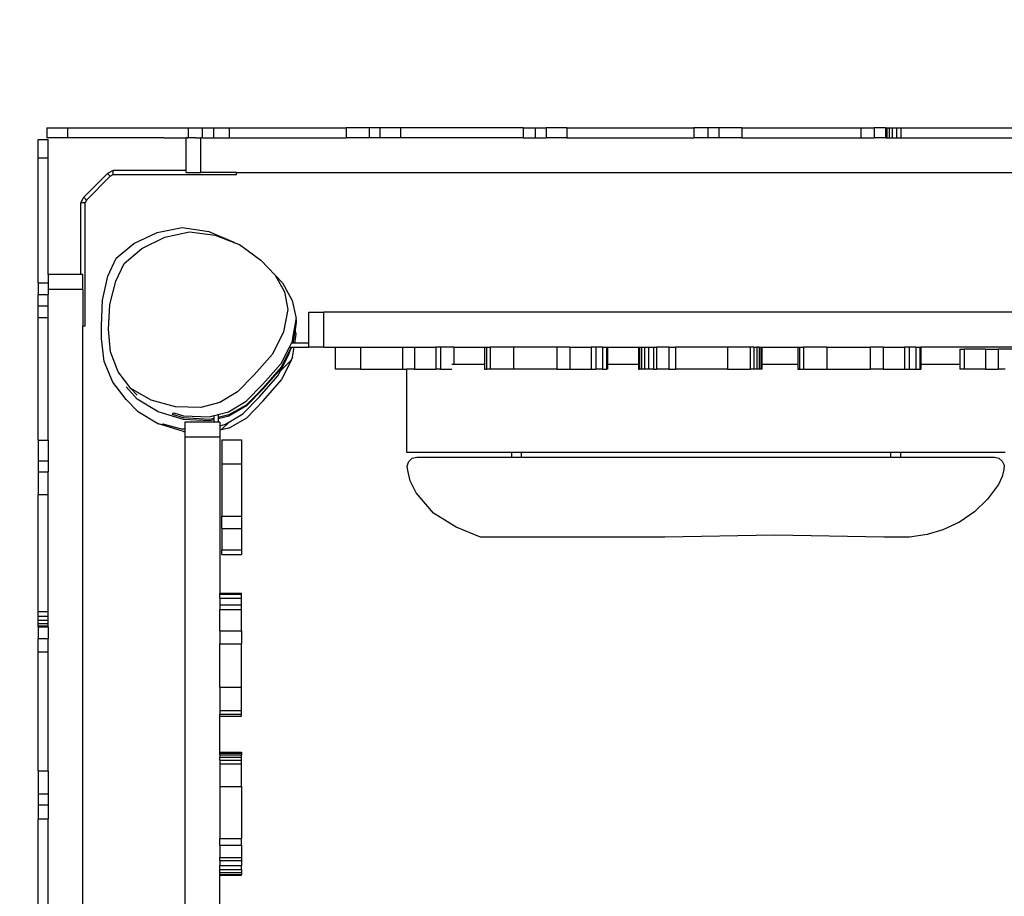
# Model space of a CAD drawing. Units: millimetres. Extents: x -110 to 1291, y 309 to 987.
# Drawn here: x 745 to 844, y 520 to 608 of the extents above; entities that cross this region are included whole.
import ezdxf

# ---------------------------------------------------------------- set-up
doc = ezdxf.new("R2010")
doc.units = ezdxf.units.MM
doc.header["$MEASUREMENT"] = 0
doc.layers.add('VP-DIM', color=7, linetype='Continuous')
doc.layers.add('VP-EQ', color=7, linetype='Continuous', true_color=0x8a3492)
doc.styles.get("Standard").update_dxf_attribs({"font": 'arial.ttf'})
doc.dimstyles.get("Standard").update_dxf_attribs({"dimtxt": 14, "dimasz": 20, "dimexe": 20, "dimexo": 50, "dimgap": 20, "dimtad": 0, "dimdec": 0, "dimzin": 0, "dimdsep": 46, "dimtxsty": 'Standard', "dimcen": -0.09, "dimadec": 0, "dimazin": 0, "dimtfac": 1, "dimtdec": 4, "dimtofl": 0, "dimtmove": 0, "dimatfit": 3, "dimfxl": 70, "dimfxlon": 1, "dimtolj": 1, "dimtzin": 0, "dimarcsym": 0})

# ---------------------------------------------------------------- blocks, each defined once
blk = doc.blocks.new('*D217')
at = {"layer": 'Defpoints', "color": 0}
for p in [(747.536, 596.82), (747.872, 462.152), (1208.217, 462.152)]:
    blk.add_point(p, dxfattribs=at)
at = {"layer": 'VP-DIM', "color": 0, "lineweight": -2}
for p, q in [((1138.217, 596.82), (1228.217, 596.82)), ((1208.217, 576.82), (1208.217, 568.6)), ((1208.217, 482.152), (1208.217, 499.074)), ((1138.217, 462.152), (1228.217, 462.152))]:
    blk.add_line(p, q, dxfattribs=at)
at = {"layer": 'VP-DIM', "color": 0}
for points in [[(1211.551, 576.82), (1204.884, 576.82), (1208.217, 596.82)], [(1204.884, 482.152), (1211.551, 482.152), (1208.217, 462.152)]]:
    blk.add_solid(points, dxfattribs=at)
at = {"layer": 'VP-DIM', "color": 0, "insert": (1208.217, 533.837), "char_height": 14, "attachment_point": 5, "rotation": 90}
blk.add_mtext('\\A1;140', dxfattribs=at)
blk = doc.blocks.new('*D218')
at = {"layer": 'Defpoints', "color": 0}
for p in [(881.317, 904.22), (746.65, 595.634), (881.317, 595.806)]:
    blk.add_point(p, dxfattribs=at)
at = {"layer": 'VP-DIM', "color": 0, "lineweight": -2}
for p, q in [((746.65, 834.22), (746.65, 924.22)), ((881.317, 834.22), (881.317, 924.22)), ((766.65, 904.22), (779.971, 904.22)), ((861.317, 904.22), (849.497, 904.22))]:
    blk.add_line(p, q, dxfattribs=at)
at = {"layer": 'VP-DIM', "color": 0}
for points in [[(766.65, 907.553), (766.65, 900.887), (746.65, 904.22)], [(861.317, 900.887), (861.317, 907.553), (881.317, 904.22)]]:
    blk.add_solid(points, dxfattribs=at)
at = {"layer": 'VP-DIM', "color": 0, "insert": (814.734, 904.22), "char_height": 14, "attachment_point": 5}
blk.add_mtext('\\A1;140', dxfattribs=at)
blk = doc.blocks.new('*D219')
at = {"layer": 'Defpoints', "color": 0}
for p in [(593.984, 966.636), (593.984, 520.73), (1033.984, 520.73)]:
    blk.add_point(p, dxfattribs=at)
at = {"layer": 'VP-DIM', "color": 0, "lineweight": -2}
for p, q in [((593.984, 896.636), (593.984, 986.636)), ((1033.984, 896.636), (1033.984, 986.636)), ((613.984, 966.636), (778.283, 966.636)), ((1013.984, 966.636), (849.685, 966.636))]:
    blk.add_line(p, q, dxfattribs=at)
at = {"layer": 'VP-DIM', "color": 0}
for points in [[(613.984, 969.969), (613.984, 963.303), (593.984, 966.636)], [(1013.984, 963.303), (1013.984, 969.969), (1033.984, 966.636)]]:
    blk.add_solid(points, dxfattribs=at)
at = {"layer": 'VP-DIM', "color": 0, "insert": (813.984, 966.636), "char_height": 14, "attachment_point": 5}
blk.add_mtext('\\A1;440', dxfattribs=at)
blk = doc.blocks.new('*D220')
at = {"layer": 'Defpoints', "color": 0}
for p in [(813.984, 749.486), (803.722, 309.486), (1271.134, 309.486)]:
    blk.add_point(p, dxfattribs=at)
at = {"layer": 'VP-DIM', "color": 0, "lineweight": -2}
for p, q in [((1201.134, 749.486), (1291.134, 749.486)), ((1271.134, 729.486), (1271.134, 571.128)), ((1271.134, 329.486), (1271.134, 499.726)), ((1201.134, 309.486), (1291.134, 309.486))]:
    blk.add_line(p, q, dxfattribs=at)
at = {"layer": 'VP-DIM', "color": 0}
for points in [[(1274.467, 729.486), (1267.8, 729.486), (1271.134, 749.486)], [(1267.8, 329.486), (1274.467, 329.486), (1271.134, 309.486)]]:
    blk.add_solid(points, dxfattribs=at)
at = {"layer": 'VP-DIM', "color": 0, "insert": (1271.134, 535.427), "char_height": 14, "attachment_point": 5, "rotation": 90}
blk.add_mtext('\\A1;440', dxfattribs=at)
blk = doc.blocks.new('RB1920_')
at = {"color": 0}
for p, q in [((484.068, 511.83), (484.068, 510.83)), ((484.068, 511.83), (486.141, 511.83)), ((486.141, 511.83), (486.141, 510.83)), ((486.141, 511.83), (498.23, 511.83)), ((498.23, 511.83), (498.23, 510.83)), ((498.23, 511.83), (499.629, 511.83)), ((499.629, 511.83), (499.629, 510.83)), ((499.629, 511.83), (500.784, 511.83)), ((500.784, 511.83), (500.784, 510.83)), ((500.784, 511.83), (502.328, 511.83)), ((502.328, 511.83), (502.328, 510.83)), ((502.328, 511.83), (514.086, 511.83)), ((514.086, 511.83), (514.086, 510.83)), ((516.359, 511.83), (514.086, 511.83)), ((517.445, 511.83), (516.359, 511.83)), ((516.359, 511.83), (516.359, 510.83)), ((517.445, 511.83), (517.445, 510.83)), ((519.519, 511.83), (517.445, 511.83)), ((519.519, 511.83), (519.519, 510.83)), ((531.82, 511.83), (519.519, 511.83)), ((531.82, 511.83), (531.82, 510.83)), ((531.82, 511.83), (533.005, 511.83)), ((533.005, 511.83), (533.005, 510.83)), ((533.005, 511.83), (534.122, 511.83)), ((534.122, 511.83), (534.122, 510.83)), ((536.195, 511.83), (534.122, 511.83)), ((536.195, 511.83), (536.195, 510.83)), ((536.195, 511.83), (548.917, 511.83)), ((548.917, 511.83), (548.917, 510.83)), ((550.311, 511.83), (548.917, 511.83)), ((550.311, 511.83), (550.311, 510.83)), ((551.412, 511.83), (550.311, 511.83)), ((551.412, 511.83), (551.412, 510.83)), ((553.72, 511.83), (551.412, 511.83)), ((553.72, 511.83), (553.72, 510.83)), ((553.72, 511.83), (565.646, 511.83)), ((565.646, 511.83), (565.646, 510.83)), ((565.646, 511.83), (566.985, 511.83)), ((566.985, 511.83), (566.985, 510.83)), ((568.143, 511.83), (566.985, 511.83)), ((568.143, 511.83), (568.257, 511.83)), ((568.143, 511.83), (568.143, 510.83)), ((568.257, 511.83), (568.257, 510.83)), ((568.257, 511.83), (568.486, 511.83)), ((568.486, 511.83), (568.486, 510.83)), ((568.486, 511.83), (568.814, 511.83)), ((568.814, 511.83), (568.814, 510.83)), ((568.814, 511.83), (569.222, 511.83)), ((569.222, 511.83), (569.222, 510.83)), ((569.222, 511.83), (569.685, 511.83)), ((569.685, 511.83), (569.685, 510.83)), ((569.685, 511.83), (581.442, 511.83)), ((483.182, 510.644), (484.182, 510.644)), ((483.182, 508.806), (483.182, 510.644)), ((486.141, 510.83), (484.068, 510.83)), ((484.182, 508.806), (484.182, 510.644)), ((495.802, 510.83), (486.141, 510.83)), ((495.802, 510.83), (498.015, 510.826)), ((498.129, 510.826), (498.015, 510.826)), ((498.015, 507.527), (498.015, 510.826)), ((498.129, 510.826), (498.23, 510.83)), ((498.39, 510.83), (498.23, 510.83)), ((498.453, 510.826), (498.39, 510.83)), ((498.545, 510.83), (498.453, 510.826)), ((498.836, 510.83), (498.545, 510.83)), ((498.939, 510.826), (498.836, 510.83)), ((498.969, 510.83), (498.939, 510.826)), ((498.969, 510.83), (499.495, 510.83)), ((499.511, 510.826), (499.495, 510.83)), ((499.568, 510.83), (499.511, 510.826)), ((499.511, 507.326), (499.511, 510.826)), ((499.629, 510.83), (499.568, 510.83)), ((499.629, 510.83), (500.784, 510.83)), ((500.784, 510.83), (502.328, 510.83)), ((502.328, 510.83), (514.086, 510.83)), ((516.359, 510.83), (514.086, 510.83)), ((517.445, 510.83), (516.359, 510.83)), ((519.519, 510.83), (517.445, 510.83)), ((531.82, 510.83), (519.519, 510.83)), ((531.82, 510.83), (533.005, 510.83)), ((533.005, 510.83), (534.122, 510.83)), ((536.195, 510.83), (534.122, 510.83)), ((536.195, 510.83), (548.917, 510.83)), ((550.311, 510.83), (548.917, 510.83)), ((551.412, 510.83), (550.311, 510.83)), ((553.72, 510.83), (551.412, 510.83)), ((553.72, 510.83), (565.646, 510.83)), ((565.646, 510.83), (566.985, 510.83)), ((568.143, 510.83), (566.985, 510.83)), ((568.143, 510.83), (568.257, 510.83)), ((568.257, 510.83), (568.486, 510.83)), ((568.486, 510.83), (568.814, 510.83)), ((568.814, 510.83), (569.222, 510.83)), ((569.222, 510.83), (569.685, 510.83)), ((569.685, 510.83), (581.442, 510.83)), ((483.182, 508.806), (484.182, 508.806)), ((483.182, 496.268), (483.182, 508.806)), ((484.182, 497.097), (484.182, 508.806)), ((490.714, 507.527), (490.138, 507.241)), ((498.015, 507.527), (490.714, 507.527)), ((490.714, 507.127), (490.714, 507.527)), ((498.015, 507.326), (498.015, 507.527)), ((498.015, 507.326), (499.511, 507.326)), ((503.089, 507.326), (499.511, 507.326)), ((503.089, 507.127), (503.089, 507.326)), ((503.089, 507.326), (597.9, 507.326)), ((487.758, 504.861), (490.138, 507.241)), ((490.421, 506.959), (488.041, 504.578)), ((490.138, 507.241), (490.421, 506.959)), ((490.421, 506.959), (490.714, 507.127)), ((490.714, 507.127), (503.089, 507.127)), ((487.473, 504.286), (487.758, 504.861)), ((488.041, 504.578), (487.758, 504.861)), ((488.041, 504.578), (487.873, 504.286)), ((487.873, 504.286), (487.473, 504.286)), ((487.473, 497.097), (487.473, 504.286)), ((487.873, 504.286), (487.873, 491.91)), ((495.135, 501.324), (497.637, 501.809)), ((497.637, 501.809), (500.293, 501.413)), ((500.293, 501.413), (502.825, 500.365)), ((492.783, 500.224), (495.135, 501.324)), ((493.582, 499.707), (495.905, 500.839)), ((495.905, 500.839), (498.358, 501.378)), ((498.358, 501.378), (500.941, 501.062)), ((500.941, 501.062), (502.926, 500.289)), ((490.998, 498.748), (492.783, 500.224)), ((491.805, 498.223), (493.582, 499.707)), ((502.825, 500.365), (502.926, 500.289)), ((502.926, 500.289), (503.386, 500.11)), ((503.386, 500.11), (505.509, 498.548)), ((490.188, 496.928), (490.998, 498.748)), ((505.509, 498.548), (506.967, 497.056)), ((490.97, 496.43), (491.805, 498.223)), ((484.182, 497.097), (484.182, 496.268)), ((487.473, 497.097), (484.182, 497.097)), ((487.682, 497.097), (487.473, 497.097)), ((487.682, 495.613), (487.682, 497.097)), ((489.655, 494.544), (490.188, 496.928)), ((507.686, 496.281), (506.967, 497.056)), ((506.967, 497.056), (507.876, 495.36)), ((483.182, 496.268), (484.182, 496.268)), ((483.182, 496.268), (483.182, 495.091)), ((484.182, 496.268), (484.182, 495.613)), ((487.682, 495.613), (484.182, 495.613)), ((484.182, 495.613), (484.182, 495.091)), ((487.682, 495.613), (487.682, 491.91)), ((490.392, 494.096), (490.97, 496.43)), ((507.686, 496.281), (508.66, 494.514)), ((483.182, 495.091), (484.182, 495.091)), ((483.182, 493.973), (483.182, 495.091)), ((484.182, 493.973), (484.182, 495.091)), ((489.561, 491.976), (489.655, 494.544)), ((507.876, 495.36), (508.236, 493.611)), ((508.66, 494.514), (509.074, 492.708)), ((483.182, 493.973), (484.182, 493.973)), ((483.182, 492.789), (483.182, 493.973)), ((484.182, 492.789), (484.182, 493.973)), ((490.238, 491.594), (490.392, 494.096)), ((508.236, 493.611), (507.799, 491.354)), ((483.182, 492.789), (484.182, 492.789)), ((483.182, 480.488), (483.182, 492.789)), ((484.182, 480.488), (484.182, 492.789)), ((508.737, 490.728), (509.049, 492.548)), ((509.049, 492.548), (509.074, 492.691)), ((509.049, 492.548), (509.074, 492.44)), ((509.074, 492.691), (509.074, 492.708)), ((510.327, 490.215), (510.327, 493.315)), ((510.327, 493.315), (511.827, 493.315)), ((587.327, 493.315), (511.827, 493.315)), ((511.827, 489.815), (511.827, 493.315)), ((487.873, 491.91), (487.682, 491.91)), ((487.682, 397.102), (487.682, 491.91)), ((489.561, 490.705), (489.561, 491.976)), ((490.431, 489.338), (490.238, 491.594)), ((509.074, 492.44), (508.699, 490.215)), ((508.957, 491.604), (508.721, 490.215)), ((509.074, 492.289), (508.957, 491.604)), ((509.071, 491.108), (508.957, 491.604)), ((509.074, 492.289), (509.074, 492.44)), ((489.816, 488.384), (489.561, 490.705)), ((507.799, 491.354), (506.687, 489.129)), ((508.675, 490.41), (508.737, 490.728)), ((508.921, 490.215), (509.071, 491.108)), ((507.558, 488.188), (508.376, 489.815)), ((508.54, 489.815), (507.597, 487.843)), ((508.376, 489.815), (508.577, 490.215)), ((508.376, 489.815), (508.54, 489.815)), ((508.602, 489.815), (508.382, 489.357)), ((508.54, 489.815), (508.602, 489.815)), ((508.577, 490.215), (508.675, 490.41)), ((508.699, 490.215), (508.577, 490.215)), ((508.602, 489.815), (508.853, 489.815)), ((508.683, 488.801), (508.853, 489.815)), ((508.721, 490.215), (508.699, 490.215)), ((508.921, 490.215), (508.721, 490.215)), ((508.853, 489.815), (510.327, 489.815)), ((510.327, 490.215), (508.921, 490.215)), ((510.327, 489.815), (510.327, 490.215)), ((511.827, 489.815), (510.327, 489.815)), ((511.827, 489.815), (512.978, 489.815)), ((512.978, 489.815), (512.978, 487.615)), ((512.978, 489.815), (515.507, 489.815)), ((515.507, 489.815), (515.507, 487.615)), ((515.507, 489.815), (519.728, 489.815)), ((519.728, 489.815), (519.728, 487.615)), ((519.728, 489.815), (520.914, 489.815)), ((520.914, 489.815), (520.914, 487.615)), ((520.914, 489.815), (523.044, 489.815)), ((523.044, 489.815), (523.044, 487.615)), ((523.512, 489.815), (523.044, 489.815)), ((523.512, 489.815), (523.512, 487.615)), ((524.864, 489.815), (523.512, 489.815)), ((524.864, 489.815), (527.939, 489.815)), ((524.864, 489.815), (524.864, 488.087)), ((527.939, 489.815), (527.939, 488.087)), ((527.939, 489.815), (528.127, 489.815)), ((528.127, 489.815), (528.127, 487.615)), ((528.127, 489.815), (528.517, 489.815)), ((528.517, 489.815), (528.517, 487.615)), ((530.842, 489.815), (528.517, 489.815)), ((535.199, 489.815), (530.842, 489.815)), ((530.842, 489.815), (530.842, 487.615)), ((535.199, 489.815), (535.199, 487.615)), ((536.491, 489.815), (535.199, 489.815)), ((536.491, 489.815), (538.624, 489.815)), ((536.491, 489.815), (536.491, 487.615)), ((538.624, 489.815), (538.624, 487.615)), ((539.093, 489.815), (538.624, 489.815)), ((539.093, 489.815), (539.093, 487.615)), ((539.776, 489.815), (539.093, 489.815)), ((539.776, 489.815), (539.776, 487.615)), ((539.776, 489.815), (540.171, 489.815)), ((540.171, 489.815), (540.171, 487.615)), ((540.171, 489.815), (540.279, 489.815)), ((540.279, 489.815), (543.383, 489.815)), ((540.279, 489.815), (540.279, 488.087)), ((543.383, 489.815), (543.383, 488.087)), ((543.383, 489.815), (543.475, 489.815)), ((543.475, 489.815), (543.475, 487.615)), ((543.475, 489.815), (543.671, 489.815)), ((543.671, 489.815), (543.671, 487.615)), ((543.671, 489.815), (543.97, 489.815)), ((543.97, 489.815), (543.97, 487.615)), ((543.97, 489.815), (544.373, 489.815)), ((544.373, 489.815), (544.373, 487.615)), ((544.373, 489.815), (544.879, 489.815)), ((544.879, 489.815), (544.879, 487.615)), ((544.879, 489.815), (545.175, 489.815)), ((546.398, 489.815), (545.175, 489.815)), ((545.175, 489.815), (545.175, 487.615)), ((546.398, 489.815), (546.398, 487.615)), ((546.398, 489.815), (547.081, 489.815)), ((552.285, 489.815), (547.081, 489.815)), ((547.081, 489.815), (547.081, 487.615)), ((552.285, 489.815), (552.285, 487.615)), ((554.556, 489.815), (552.285, 489.815)), ((554.556, 489.815), (554.556, 487.615)), ((554.936, 489.815), (554.556, 489.815)), ((554.936, 489.815), (554.936, 487.615)), ((554.936, 489.815), (555.242, 489.815)), ((555.242, 489.815), (555.242, 487.615)), ((555.475, 489.815), (555.242, 489.815)), ((555.475, 489.815), (555.475, 487.615)), ((555.475, 489.815), (555.635, 489.815)), ((555.635, 489.815), (555.635, 487.615)), ((555.635, 489.815), (555.721, 489.815)), ((555.721, 489.815), (555.721, 487.615)), ((555.721, 489.815), (555.734, 489.815)), ((555.734, 489.815), (555.734, 488.087)), ((555.734, 489.815), (559.34, 489.815)), ((559.34, 489.815), (559.528, 489.815)), ((559.34, 489.815), (559.34, 488.087)), ((559.528, 489.815), (559.528, 487.615)), ((559.528, 489.815), (559.918, 489.815)), ((559.918, 489.815), (559.918, 487.615)), ((562.243, 489.815), (559.918, 489.815)), ((562.243, 489.815), (566.6, 489.815)), ((562.243, 489.815), (562.243, 487.615)), ((566.6, 489.815), (566.6, 487.615)), ((567.892, 489.815), (566.6, 489.815)), ((567.892, 489.815), (570.025, 489.815)), ((567.892, 489.815), (567.892, 487.615)), ((570.025, 489.815), (570.025, 487.615)), ((570.494, 489.815), (570.025, 489.815)), ((570.494, 489.815), (570.494, 487.615)), ((571.177, 489.815), (570.494, 489.815)), ((571.177, 489.815), (571.572, 489.815)), ((571.177, 489.815), (571.177, 487.615)), ((571.572, 489.815), (571.68, 489.815)), ((571.572, 489.815), (571.572, 487.615)), ((571.68, 489.815), (571.68, 488.087)), ((582.365, 489.815), (571.68, 489.815)), ((575.57, 489.615), (575.57, 488.087)), ((575.57, 489.615), (576.035, 489.615)), ((578.172, 489.615), (576.035, 489.615)), ((576.035, 489.615), (576.035, 487.615)), ((578.172, 489.615), (578.172, 487.615)), ((578.172, 489.615), (579.412, 489.615)), ((579.412, 489.615), (579.412, 487.615)), ((582.365, 489.615), (579.412, 489.615)), ((491.213, 487.345), (490.431, 489.338)), ((506.687, 489.129), (504.843, 487.037)), ((507.487, 487.457), (508.344, 489.166)), ((508.382, 489.357), (507.597, 487.726)), ((508.344, 489.166), (508.382, 489.357)), ((508.683, 488.801), (508.545, 488.515)), ((490.669, 486.318), (489.816, 488.384)), ((505.714, 486.097), (507.558, 488.188)), ((507.597, 487.843), (505.759, 485.742)), ((507.597, 487.726), (505.759, 485.628)), ((507.487, 487.457), (508.545, 488.515)), ((508.545, 488.515), (507.601, 486.544)), ((515.507, 487.615), (512.978, 487.615)), ((515.507, 487.615), (519.728, 487.615)), ((519.728, 487.615), (520.111, 487.615)), ((520.111, 487.615), (520.111, 479.278)), ((520.914, 487.615), (520.111, 487.615)), ((520.914, 487.615), (523.044, 487.615)), ((523.512, 487.615), (523.044, 487.615)), ((523.512, 487.615), (524.663, 487.615)), ((524.864, 488.087), (524.663, 488.087)), ((527.939, 488.087), (524.864, 488.087)), ((527.939, 488.087), (527.939, 487.615)), ((527.939, 487.615), (528.127, 487.615)), ((528.517, 487.615), (528.127, 487.615)), ((530.842, 487.615), (528.517, 487.615)), ((535.199, 487.615), (530.842, 487.615)), ((535.199, 487.615), (536.491, 487.615)), ((536.491, 487.615), (538.624, 487.615)), ((538.624, 487.615), (539.093, 487.615)), ((539.776, 487.615), (539.093, 487.615)), ((539.776, 487.615), (540.171, 487.615)), ((540.279, 487.615), (540.171, 487.615)), ((543.383, 488.087), (540.279, 488.087)), ((540.279, 488.087), (540.279, 487.615)), ((543.383, 488.087), (543.383, 487.615)), ((543.383, 487.615), (543.475, 487.615)), ((543.671, 487.615), (543.475, 487.615)), ((543.97, 487.615), (543.671, 487.615)), ((544.373, 487.615), (543.97, 487.615)), ((544.879, 487.615), (544.373, 487.615)), ((544.879, 487.615), (545.175, 487.615)), ((546.398, 487.615), (545.175, 487.615)), ((546.398, 487.615), (547.081, 487.615)), ((552.285, 487.615), (547.081, 487.615)), ((552.285, 487.615), (554.556, 487.615)), ((554.936, 487.615), (554.556, 487.615)), ((555.242, 487.615), (554.936, 487.615)), ((555.475, 487.615), (555.242, 487.615)), ((555.635, 487.615), (555.475, 487.615)), ((555.721, 487.615), (555.635, 487.615)), ((555.734, 487.615), (555.721, 487.615)), ((559.34, 488.087), (555.734, 488.087)), ((555.734, 488.087), (555.734, 487.615)), ((559.34, 488.087), (559.34, 487.615)), ((559.34, 487.615), (559.528, 487.615)), ((559.528, 487.615), (559.918, 487.615)), ((559.918, 487.615), (562.243, 487.615)), ((562.243, 487.615), (566.6, 487.615)), ((567.892, 487.615), (566.6, 487.615)), ((567.892, 487.615), (570.025, 487.615)), ((570.025, 487.615), (570.494, 487.615)), ((570.494, 487.615), (571.177, 487.615)), ((571.177, 487.615), (571.572, 487.615)), ((571.572, 487.615), (571.68, 487.615)), ((575.57, 488.087), (571.68, 488.087)), ((571.68, 488.087), (571.68, 487.615)), ((575.57, 488.087), (575.57, 487.615)), ((576.035, 487.615), (575.57, 487.615)), ((578.172, 487.615), (576.035, 487.615)), ((578.172, 487.615), (579.412, 487.615)), ((580.123, 487.615), (579.412, 487.615)), ((492.496, 485.69), (491.213, 487.345)), ((504.843, 487.037), (503.175, 485.336)), ((505.388, 484.851), (507.23, 486.944)), ((507.23, 486.944), (507.487, 487.457)), ((492.027, 484.586), (490.669, 486.318)), ((492.027, 485.842), (493.132, 484.589)), ((493.132, 485.004), (492.496, 485.69)), ((494.521, 484.514), (492.496, 485.69)), ((504.046, 484.396), (505.714, 486.097)), ((505.759, 485.628), (504.092, 483.926)), ((505.759, 485.742), (505.112, 485.081)), ((505.766, 484.443), (507.601, 486.544)), ((503.175, 485.336), (501.408, 484.285)), ((503.722, 483.149), (505.388, 484.851)), ((504.043, 484.012), (505.112, 485.081)), ((505.112, 485.081), (504.092, 484.04)), ((493.14, 483.386), (492.027, 484.586)), ((495.238, 483.324), (493.132, 484.589)), ((496.962, 483.841), (494.521, 484.514)), ((499.509, 483.783), (496.962, 483.841)), ((501.408, 484.285), (499.509, 483.783)), ((502.281, 483.343), (504.046, 484.396)), ((504.043, 484.012), (502.306, 483.018)), ((504.092, 483.926), (502.306, 482.896)), ((504.092, 484.04), (504.043, 484.012)), ((504.1, 482.74), (505.766, 484.443)), ((493.14, 483.386), (495.247, 482.124)), ((497.758, 482.564), (495.238, 483.324)), ((496.662, 483.076), (496.806, 483.22)), ((497.758, 482.73), (496.662, 483.076)), ((496.806, 483.22), (497.758, 482.947)), ((497.758, 482.947), (500.372, 482.846)), ((500.372, 482.57), (497.758, 482.73)), ((500.372, 482.846), (500.851, 482.965)), ((500.851, 482.681), (500.372, 482.57)), ((500.851, 482.965), (501.125, 483.033)), ((500.851, 482.681), (500.851, 482.965)), ((500.851, 482.547), (500.851, 482.681)), ((501.125, 483.033), (501.251, 483.067)), ((501.251, 483.067), (502.281, 483.343)), ((501.251, 483.067), (501.251, 482.774)), ((502.306, 483.018), (501.251, 482.774)), ((502.306, 482.896), (501.251, 482.643)), ((501.251, 482.774), (501.251, 482.643)), ((501.251, 482.643), (501.251, 482.299)), ((502.316, 481.707), (504.1, 482.74)), ((502.372, 482.341), (503.722, 483.149)), ((495.603, 482.017), (495.247, 482.124)), ((495.603, 482.017), (495.709, 482.123)), ((497.769, 481.368), (495.603, 482.017)), ((495.709, 482.123), (497.525, 481.63)), ((500.372, 482.433), (497.758, 482.564)), ((500.851, 482.299), (497.89, 482.299)), ((497.89, 482.299), (497.89, 481.624)), ((500.851, 482.547), (500.372, 482.433)), ((500.851, 482.299), (500.851, 482.547)), ((501.251, 482.299), (500.851, 482.299)), ((501.39, 482.299), (501.251, 482.299)), ((501.39, 482.299), (501.39, 481.941)), ((501.39, 481.941), (501.958, 482.093)), ((501.39, 481.941), (501.39, 481.484)), ((501.554, 481.524), (502.372, 482.341)), ((502.316, 481.707), (501.554, 481.524)), ((501.958, 482.093), (502.372, 482.341)), ((497.525, 481.63), (497.89, 481.624)), ((497.769, 481.368), (497.89, 481.362)), ((497.89, 481.624), (497.89, 481.362)), ((497.89, 481.362), (497.89, 480.799)), ((497.89, 480.799), (497.89, 405.299)), ((501.39, 480.799), (497.89, 480.799)), ((501.554, 481.524), (501.39, 481.484)), ((501.39, 481.484), (501.39, 480.799)), ((501.39, 480.799), (501.39, 465.152)), ((483.182, 480.488), (484.182, 480.488)), ((483.182, 480.488), (483.182, 478.414)), ((484.182, 480.488), (484.182, 478.414)), ((501.59, 480.539), (503.59, 480.539)), ((501.59, 480.539), (501.59, 478.105)), ((503.59, 480.539), (503.59, 478.105)), ((520.111, 479.278), (530.628, 479.278)), ((520.696, 478.679), (521.152, 478.792)), ((521.152, 478.792), (530.628, 478.792)), ((530.628, 479.278), (530.628, 478.792)), ((530.628, 479.278), (531.628, 479.278)), ((530.628, 478.792), (531.628, 478.792)), ((531.628, 479.278), (568.628, 479.278)), ((531.628, 479.278), (531.628, 478.792)), ((531.628, 478.792), (568.628, 478.791)), ((568.628, 479.278), (568.628, 478.791)), ((568.628, 479.278), (569.628, 479.278)), ((568.628, 478.791), (569.628, 478.791)), ((569.628, 479.278), (580.123, 479.278)), ((569.628, 479.278), (569.628, 478.791)), ((569.628, 478.791), (579.058, 478.791)), ((579.058, 478.791), (579.496, 478.688)), ((579.496, 478.688), (579.843, 478.402)), ((483.182, 478.414), (484.182, 478.414)), ((483.182, 478.414), (483.182, 477.328)), ((484.182, 478.414), (484.182, 477.328)), ((501.59, 478.105), (501.59, 472.884)), ((501.59, 478.105), (503.59, 478.105)), ((503.59, 478.105), (503.59, 472.884)), ((520.185, 477.925), (520.347, 478.366)), ((520.248, 477.46), (520.185, 477.925)), ((520.347, 478.366), (520.696, 478.679)), ((579.843, 478.402), (580.026, 477.991)), ((580.026, 477.991), (580.007, 477.542)), ((483.182, 477.328), (484.182, 477.328)), ((483.182, 477.328), (483.182, 475.055)), ((484.182, 475.055), (484.182, 477.328)), ((520.501, 476.412), (520.248, 477.46)), ((579.819, 476.846), (579.469, 476.04)), ((580.007, 477.542), (579.819, 476.846)), ((521.07, 475.215), (520.501, 476.412)), ((579.469, 476.04), (578.372, 474.572)), ((483.182, 475.055), (484.182, 475.055)), ((483.182, 463.297), (483.182, 475.055)), ((484.182, 463.297), (484.182, 475.055)), ((522.812, 473.175), (521.07, 475.215)), ((578.372, 474.572), (577.051, 473.302)), ((501.59, 472.884), (503.59, 472.884)), ((501.59, 471.644), (501.59, 472.884)), ((503.59, 472.884), (503.59, 471.644)), ((525.108, 471.765), (522.812, 473.175)), ((577.051, 473.302), (575.54, 472.265)), ((575.54, 472.265), (573.881, 471.488)), ((501.59, 471.644), (501.59, 469.507)), ((501.59, 471.644), (503.59, 471.644)), ((503.59, 471.644), (503.59, 469.507)), ((527.54, 470.762), (525.108, 471.765)), ((557.008, 470.962), (546.008, 470.762)), ((568.008, 470.762), (557.008, 470.962)), ((572.307, 471.031), (570.544, 470.762)), ((573.881, 471.488), (572.307, 471.031)), ((546.008, 470.762), (527.54, 470.762)), ((570.544, 470.762), (568.008, 470.762)), ((501.59, 469.507), (503.59, 469.507)), ((501.59, 469.042), (501.59, 469.507)), ((501.59, 469.042), (503.59, 469.042)), ((503.59, 469.507), (503.59, 469.042)), ((501.39, 465.044), (501.39, 465.152)), ((501.39, 465.152), (503.59, 465.152)), ((501.39, 464.649), (501.39, 465.044)), ((501.39, 465.044), (503.59, 465.044)), ((503.59, 465.044), (503.59, 465.152)), ((503.59, 464.649), (503.59, 465.044)), ((501.39, 464.649), (503.59, 464.649)), ((501.39, 464.649), (501.39, 463.965)), ((501.39, 463.965), (503.59, 463.965)), ((501.39, 463.965), (501.39, 463.497)), ((503.59, 463.965), (503.59, 464.649)), ((503.59, 463.497), (503.59, 463.965)), ((483.182, 463.297), (484.182, 463.297)), ((483.182, 462.835), (483.182, 463.297)), ((484.182, 462.835), (484.182, 463.297)), ((501.39, 461.364), (501.39, 463.497)), ((501.39, 463.497), (503.59, 463.497)), ((503.59, 461.364), (503.59, 463.497)), ((483.182, 462.427), (483.182, 462.835)), ((483.182, 462.835), (484.182, 462.835)), ((483.182, 462.099), (483.182, 462.427)), ((483.182, 462.427), (484.182, 462.427)), ((483.182, 461.869), (483.182, 462.099)), ((483.182, 462.099), (484.182, 462.099)), ((484.182, 462.427), (484.182, 462.835)), ((484.182, 462.099), (484.182, 462.427)), ((484.182, 461.869), (484.182, 462.099)), ((483.182, 461.756), (483.182, 461.869)), ((483.182, 461.869), (484.182, 461.869)), ((483.182, 461.756), (484.182, 461.756)), ((483.182, 461.756), (483.182, 460.597)), ((484.182, 461.756), (484.182, 461.869)), ((484.182, 461.756), (484.182, 460.597)), ((501.39, 461.364), (503.59, 461.364)), ((501.39, 461.364), (501.39, 460.072)), ((503.59, 461.364), (503.59, 460.072)), ((483.182, 460.597), (484.182, 460.597)), ((483.182, 459.258), (483.182, 460.597)), ((484.182, 459.258), (484.182, 460.597)), ((501.39, 455.714), (501.39, 460.072)), ((501.39, 460.072), (503.59, 460.072)), ((503.59, 455.714), (503.59, 460.072)), ((483.182, 459.258), (484.182, 459.258)), ((483.182, 447.332), (483.182, 459.258)), ((484.182, 447.332), (484.182, 459.258)), ((501.39, 455.714), (503.59, 455.714)), ((501.39, 455.714), (501.39, 453.389)), ((503.59, 453.39), (503.59, 455.714)), ((501.39, 453.389), (503.59, 453.39)), ((501.39, 453.389), (501.39, 453)), ((503.59, 453), (503.59, 453.39)), ((501.39, 452.812), (501.39, 453)), ((501.39, 453), (503.59, 453)), ((501.39, 452.812), (503.59, 452.812)), ((501.39, 449.206), (501.39, 452.812)), ((503.59, 452.812), (503.59, 453)), ((501.39, 449.206), (503.59, 449.206)), ((501.39, 449.193), (501.39, 449.206)), ((501.39, 449.193), (503.59, 449.193)), ((501.39, 449.107), (501.39, 449.193)), ((501.39, 449.107), (503.59, 449.107)), ((501.39, 448.947), (501.39, 449.107)), ((503.59, 449.206), (503.59, 449.193)), ((503.59, 449.193), (503.59, 449.107)), ((503.59, 449.107), (503.59, 448.947)), ((501.39, 448.947), (503.59, 448.947)), ((501.39, 448.947), (501.39, 448.714)), ((501.39, 448.407), (501.39, 448.714)), ((501.39, 448.714), (503.59, 448.714)), ((501.39, 448.407), (503.59, 448.407)), ((501.39, 448.407), (501.39, 448.028)), ((503.59, 448.714), (503.59, 448.947)), ((503.59, 448.407), (503.59, 448.714)), ((503.59, 448.028), (503.59, 448.407)), ((483.182, 447.332), (484.182, 447.332)), ((483.182, 447.332), (483.182, 445.025)), ((484.182, 447.332), (484.182, 445.025)), ((501.39, 448.028), (503.59, 448.028)), ((501.39, 448.028), (501.39, 445.757)), ((503.59, 445.757), (503.59, 448.028)), ((501.39, 445.757), (503.59, 445.757)), ((501.39, 445.757), (501.39, 440.553)), ((503.59, 445.757), (503.59, 440.553)), ((483.182, 445.025), (484.182, 445.025)), ((483.182, 445.025), (483.182, 443.924)), ((484.182, 445.025), (484.182, 443.924)), ((483.182, 443.924), (484.182, 443.924)), ((483.182, 443.924), (483.182, 442.53)), ((484.182, 443.924), (484.182, 442.53)), ((483.182, 442.53), (484.182, 442.53)), ((483.182, 429.807), (483.182, 442.53)), ((484.182, 429.807), (484.182, 442.53)), ((501.39, 440.553), (503.59, 440.553)), ((501.39, 439.87), (501.39, 440.553)), ((503.59, 439.87), (503.59, 440.553)), ((501.39, 439.87), (501.39, 438.646)), ((501.39, 439.87), (503.59, 439.87)), ((503.59, 439.87), (503.59, 438.646)), ((501.39, 438.646), (503.59, 438.646)), ((501.39, 438.351), (501.39, 438.646)), ((501.39, 438.351), (503.59, 438.351)), ((501.39, 438.351), (501.39, 437.845)), ((503.59, 438.646), (503.59, 438.351)), ((503.59, 438.351), (503.59, 437.845)), ((501.39, 437.845), (503.59, 437.845)), ((501.39, 437.442), (501.39, 437.845)), ((501.39, 437.442), (503.59, 437.442)), ((501.39, 437.143), (501.39, 437.442)), ((503.59, 437.442), (503.59, 437.845)), ((503.59, 437.442), (503.59, 437.143)), ((501.39, 437.143), (503.59, 437.143)), ((501.39, 436.947), (501.39, 437.143)), ((501.39, 436.947), (503.59, 436.947)), ((501.39, 436.855), (501.39, 436.947)), ((501.39, 433.751), (501.39, 436.855)), ((501.39, 436.855), (503.59, 436.855)), ((503.59, 437.143), (503.59, 436.947)), ((503.59, 436.855), (503.59, 436.947))]:
    blk.add_line(p, q, dxfattribs=at)
blk = doc.blocks.new('RB1920_2D')
at = {"layer": 'VP-EQ', "color": 0}
blk.add_blockref('RB1920_', (263.468, 84.99), dxfattribs=at)

msp = doc.modelspace()

# ---------------------------------------------------------------- block references
at = {"layer": 'VP-EQ', "color": 0}
msp.add_blockref('RB1920_2D', (0, 0), dxfattribs=at)

# ---------------------------------------------------------------- dimensions: what is measured, and where the dimension line sits
at = {"layer": 'VP-DIM', "color": 0}
dim = msp.add_linear_dim(base=(593.984, 966.636), p1=(1033.984, 520.73), p2=(593.984, 520.73), dimstyle='Standard', dxfattribs=at)
dim.commit()
dim.dimension.update_dxf_attribs({"geometry": '*D219', "text_midpoint": (813.984, 966.636)})
dim = msp.add_linear_dim(base=(881.317, 904.22), p1=(746.65, 595.634), p2=(881.317, 595.806), text='140', dimstyle='Standard', dxfattribs=at)
dim.commit()
dim.dimension.update_dxf_attribs({"geometry": '*D218', "text_midpoint": (814.734, 904.22), "dimtype": 160})
dim = msp.add_linear_dim(base=(1271.134, 309.486), p1=(813.984, 749.486), p2=(803.722, 309.486), angle=90, dimstyle='Standard', dxfattribs=at)
dim.commit()
dim.dimension.update_dxf_attribs({"geometry": '*D220', "text_midpoint": (1271.134, 535.427), "dimtype": 160})
dim = msp.add_linear_dim(base=(1208.217, 462.152), p1=(747.536, 596.82), p2=(747.872, 462.152), angle=90, text='140', dimstyle='Standard', dxfattribs=at)
dim.commit()
dim.dimension.update_dxf_attribs({"geometry": '*D217', "text_midpoint": (1208.217, 533.837), "dimtype": 160})

doc.saveas('drawing.dxf')
